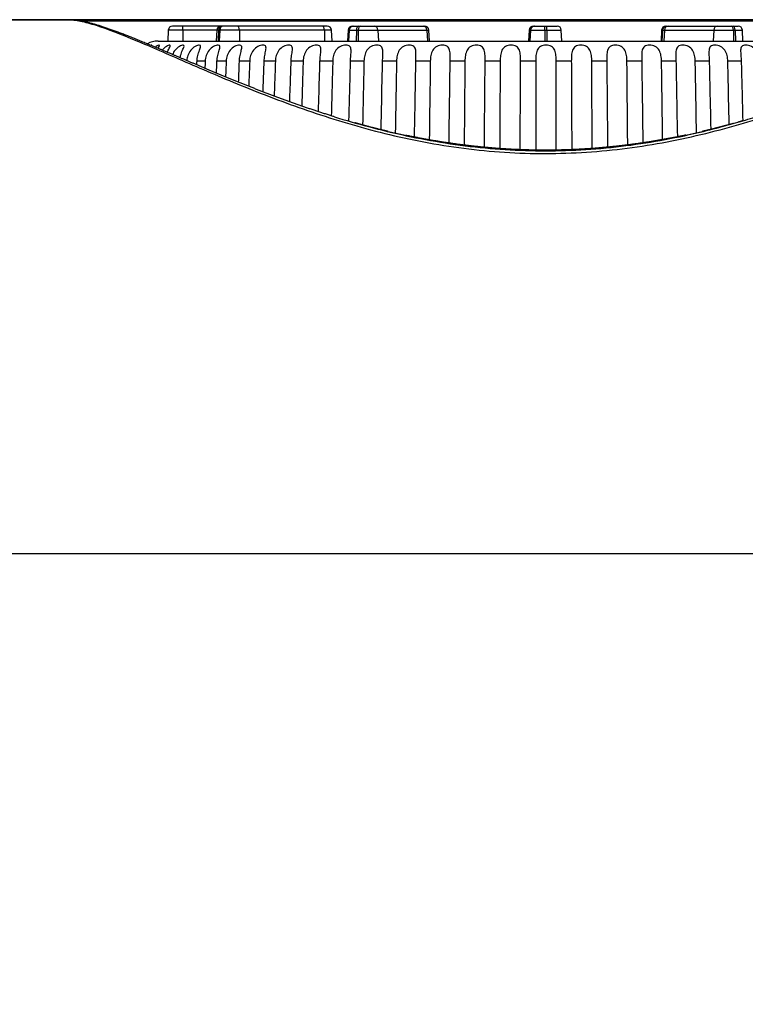
# Model space of a CAD drawing. Extents: x 7 to 398, y 42 to 271.
# Drawn here: x 174 to 180, y 178 to 187 of the extents above; entities that cross this region are included whole.
import ezdxf

# ---------------------------------------------------------------- set-up
doc = ezdxf.new("R2010")
doc.units = 0
doc.layers.get('0').update_dxf_attribs({"linetype": 'CONTINUOUS'})
doc.layers.add('1', color=7, linetype='CONTINUOUS')
doc.styles.add('IDEAS_SIMPLEX', font='simplex.shx')
doc.dimstyles.get("Standard").update_dxf_attribs({"dimtxt": 0.18, "dimasz": 0.18, "dimexe": 0.18, "dimexo": 0.0625, "dimgap": 0.09, "dimtad": 0, "dimtih": 1, "dimtoh": 1, "dimdec": 4, "dimzin": 0, "dimtxsty": 'STANDARD', "dimcen": 0.09, "dimazin": 3, "dimtfac": 1, "dimtdec": 4, "dimtofl": 0, "dimtmove": 0, "dimatfit": 3, "dimtolj": 1, "dimtzin": 0})

# ---------------------------------------------------------------- blocks, each defined once
blk = doc.blocks.new('DIMNDRAFT3D3')
at = {"layer": '1', "color": 4, "linetype": 'CONTINUOUS'}
for p, q in [((171.919557, 187.071868), (210.441446, 187.071868)), ((208.941446, 187.071868), (208.405547, 185.071866)), ((208.941446, 187.071868), (208.941446, 119.671868)), ((208.941446, 187.071868), (209.477344, 185.07187)), ((208.941446, 119.671868), (208.405547, 121.671866)), ((208.941446, 119.671868), (209.477344, 121.67187)), ((189.799662, 119.671868), (210.441446, 119.671868))]:
    blk.add_line(p, q, dxfattribs=at)
at = {"layer": '1', "color": 4, "linetype": 'CONTINUOUS', "insert": (208.524779, 148.934368), "char_height": 2.5, "attachment_point": 7, "rotation": 90, "style": 'IDEAS_SIMPLEX'}
blk.add_mtext('\\W01.000;\\W00.950;337.0 ', dxfattribs=at)
blk = doc.blocks.new('_OPEN')
at = {"color": 0, "linetype": 'BYBLOCK'}
for p, q in [((-1, 0.166667), (0, 0)), ((-1, -0.166667), (0, 0)), ((0, 0), (-1, 0))]:
    blk.add_line(p, q, dxfattribs=at)

msp = doc.modelspace()

# ---------------------------------------------------------------- linework, layer by layer
at = {"layer": '1', "color": 53, "linetype": 'CONTINUOUS'}
for p, q in [((173.9926, 187.0719), (121.7997, 187.0719)), ((173.9926, 187.0719), (173.9929, 187.0719)), ((153.7997, 182.0719), (189.9997, 182.0719))]:
    msp.add_line(p, q, dxfattribs=at)
at = {"layer": '1', "color": 193, "linetype": 'CONTINUOUS'}
for p, q in [((176.419, 187.0119), (174.9709, 187.0119)), ((176.6542, 187.0119), (177.3298, 187.0119)), ((178.349, 187.0119), (178.5703, 187.0119)), ((179.5895, 187.0119), (180.2651, 187.0119)), ((174.931, 186.974), (174.9256, 186.8719)), ((174.931, 186.974), (174.9256, 186.8719)), ((176.4589, 186.974), (174.931, 186.974)), ((175.0659, 186.974), (175.0659, 186.8719)), ((175.3837, 186.974), (175.3783, 186.8719)), ((175.4018, 186.974), (175.3972, 186.8719)), ((175.4119, 186.974), (175.4072, 186.8719)), ((175.5959, 186.974), (175.5986, 186.8719)), ((176.3918, 186.974), (176.3945, 186.8719)), ((176.4643, 186.8719), (176.4589, 186.974)), ((176.6142, 186.974), (176.6089, 186.8719)), ((176.6142, 186.974), (177.3697, 186.974)), ((176.6245, 186.974), (176.6191, 186.8719)), ((176.692, 186.974), (176.6893, 186.8719)), ((176.7093, 186.974), (176.7067, 186.8719)), ((176.8932, 186.974), (176.8978, 186.8719)), ((177.3518, 186.974), (177.3564, 186.8719)), ((177.3751, 186.8719), (177.3697, 186.974)), ((178.3091, 186.974), (178.3037, 186.8719)), ((178.3091, 186.974), (178.3037, 186.8719)), ((178.3107, 186.974), (178.3053, 186.8719)), ((178.3091, 186.974), (178.6102, 186.974)), ((178.3193, 186.974), (178.314, 186.8719)), ((178.3193, 186.974), (178.314, 186.8719)), ((178.3209, 186.974), (178.3156, 186.8719)), ((178.4558, 186.974), (178.4558, 186.8719)), ((178.4758, 186.974), (178.4758, 186.8719)), ((178.6156, 186.8719), (178.6102, 186.974)), ((179.5496, 186.974), (179.5443, 186.8719)), ((179.5496, 186.974), (180.3051, 186.974)), ((179.5571, 186.974), (179.5517, 186.8719)), ((179.5753, 186.974), (179.5706, 186.8719)), ((180.0366, 186.974), (180.032, 186.8719)), ((180.2207, 186.974), (180.2233, 186.8719)), ((180.238, 186.974), (180.2407, 186.8719)), ((180.3104, 186.8719), (180.3051, 186.974)), ((174.8344, 186.8719), (182.085, 186.8719)), ((175.276, 186.6823), (175.1996, 186.6823)), ((175.4729, 186.6823), (175.3864, 186.6823)), ((175.6925, 186.6823), (175.5966, 186.6823)), ((175.9332, 186.6823), (175.8286, 186.6823)), ((176.1931, 186.6823), (176.0805, 186.6823)), ((176.4703, 186.6823), (176.3506, 186.6823)), ((176.7626, 186.6823), (176.6368, 186.6823)), ((177.0678, 186.6823), (176.9368, 186.6823)), ((177.3836, 186.6823), (177.2484, 186.6823)), ((177.7076, 186.6823), (177.5692, 186.6823)), ((178.0374, 186.6823), (177.8968, 186.6823)), ((178.3703, 186.6823), (178.2287, 186.6823)), ((178.7039, 186.6823), (178.5624, 186.6823)), ((179.0357, 186.6823), (178.8952, 186.6823)), ((179.3631, 186.6823), (179.2248, 186.6823)), ((179.6836, 186.6823), (179.5485, 186.6823)), ((179.9948, 186.6823), (179.8639, 186.6823)), ((180.2943, 186.6823), (180.1687, 186.6823))]:
    msp.add_line(p, q, dxfattribs=at)
for centre, radius, start, end in [((174.9709, 186.9719), 0.04, 90, 177), ((175.4236, 186.9719), 0.04, 90, 177), ((176.419, 186.9719), 0.04, 3, 90), ((176.6542, 186.9719), 0.04, 90, 177), ((176.6644, 186.9719), 0.04, 90, 177), ((177.3298, 186.9719), 0.04, 3, 90), ((178.349, 186.9719), 0.04, 90, 177), ((178.3593, 186.9719), 0.04, 90, 177), ((178.5703, 186.9719), 0.04, 3, 90), ((179.5895, 186.9719), 0.04, 90, 177), ((179.597, 186.9719), 0.04, 90, 177), ((180.2651, 186.9719), 0.04, 3, 90), ((174.8344, 186.6719), 0.2, 90, 119.81529)]:
    msp.add_arc(centre, radius, start, end, dxfattribs=at)
for centre, major_axis, ratio, start_param, end_param in [((174.971, 186.9719), (0, 0.04), 0.999998, 0, 1.518436), ((174.9709, 186.9719), (0, 0.04), 0.999998, 0, 1.518436), ((175.0659, 186.9719), (0, 0.04), 0.001745, 4.764749, 6.283185), ((175.4364, 186.9719), (0, 0.04), 0.865151, 0, 1.518436), ((175.4464, 186.9719), (0, 0.04), 0.865151, 0, 1.518436), ((175.5758, 186.9719), (0, 0.04), 0.501511, 4.764749, 6.283185), ((176.3718, 186.9719), (0, -0.04), 0.501511, 1.623156, 3.141593), ((176.7119, 186.9719), (0, 0.04), 0.498488, 0, 1.518436), ((176.7293, 186.9719), (0, 0.04), 0.498488, 0, 1.518436), ((176.8586, 186.9719), (0, 0.04), 0.866897, 4.764749, 6.283185), ((177.3172, 186.9719), (0, -0.04), 0.866897, 1.623156, 3.141593), ((178.349, 186.9719), (0, 0.04), 0.999998, 0, 1.518436), ((178.3506, 186.9719), (0, -0.04), 0.999998, 3.141593, 4.660029), ((178.3593, 186.9719), (0, -0.04), 0.999998, 3.141593, 4.660029), ((178.3609, 186.9719), (0, 0.04), 0.999998, 0, 1.518436), ((178.4558, 186.9719), (0, 0.04), 0.001745, 4.764749, 6.283185), ((178.4758, 186.9719), (0, 0.04), 0.001745, 4.764749, 6.283185), ((179.6098, 186.9719), (0, -0.04), 0.865151, 3.141593, 4.660029), ((180.0712, 186.9719), (0, 0.04), 0.865151, 0, 1.518436), ((180.2006, 186.9719), (0, 0.04), 0.501511, 4.764749, 6.283185), ((180.2179, 186.9719), (0, 0.04), 0.501511, 4.764749, 6.283185)]:
    msp.add_ellipse(centre, major_axis=major_axis, ratio=ratio, start_param=start_param, end_param=end_param, dxfattribs=at)
at = {"layer": '1', "color": 53, "linetype": 'CONTINUOUS'}
for points, knots in [([(182.9267, 187.0719), (182.9733, 187.0719), (183.0098, 187.0719), (183.0494, 187.0719), (183.0601, 187.0719), (183.0764, 187.0719), (183.082, 187.0719), (183.097, 187.0719), (183.0685, 187.0719), (182.983, 187.0719), (182.9634, 187.0719), (182.9191, 187.0719), (182.8942, 187.0719), (182.8131, 187.0719), (182.7496, 187.0719), (182.6047, 187.0719), (182.5233, 187.0719), (182.3873, 187.0719), (182.3397, 187.0719), (182.2398, 187.0719), (182.1875, 187.0719), (181.9179, 187.0719), (181.6733, 187.0719), (181.2636, 187.0719), (181.1189, 187.0719), (180.8211, 187.0719), (180.5144, 187.0719), (180.1902, 187.0719), (179.8571, 187.0719), (179.6854, 187.0719), (179.1644, 187.0719), (178.8126, 187.0719), (178.3673, 187.0719), (178.2781, 187.0719), (178.101, 187.0719), (178.0129, 187.0719), (177.7501, 187.0719), (177.5768, 187.0719), (177.2339, 187.0719), (177.0642, 187.0719), (176.8127, 187.0719), (176.7297, 187.0719), (176.5666, 187.0719), (176.4863, 187.0719), (176.0913, 187.0719), (175.7952, 187.0719), (175.382, 187.0719), (175.2518, 187.0719), (175.007, 187.0719), (174.8923, 187.0719), (174.678, 187.0719), (174.5785, 187.0719), (174.3954, 187.0719), (174.3136, 187.0719), (174.1687, 187.0719), (174.1056, 187.0719), (173.9982, 187.0719), (173.9537, 187.0719), (173.8502, 187.0719), (173.8224, 187.0719), (173.8404, 187.0719), (173.8565, 187.0719), (173.9094, 187.0719), (173.9461, 187.0719), (173.9926, 187.0719)], [0, 0, 0, 0, 0.03125, 0.03125, 0.046875, 0.046875, 0.0625, 0.0625, 0.125, 0.125, 0.140625, 0.140625, 0.15625, 0.15625, 0.1875, 0.1875, 0.21875, 0.21875, 0.234375, 0.234375, 0.25, 0.25, 0.3125, 0.3125, 0.34375, 0.34375, 0.375, 0.40625, 0.40625, 0.4375, 0.4375, 0.5, 0.5, 0.515625, 0.515625, 0.53125, 0.53125, 0.5625, 0.5625, 0.59375, 0.59375, 0.609375, 0.609375, 0.625, 0.625, 0.6875, 0.6875, 0.71875, 0.71875, 0.75, 0.75, 0.78125, 0.78125, 0.8125, 0.8125, 0.84375, 0.84375, 0.875, 0.875, 0.9375, 0.9375, 0.96875, 0.96875, 1, 1, 1, 1]), ([(173.9929, 187.0719), (174.0264, 187.0718), (174.065, 187.0672), (174.1524, 187.0493), (174.2014, 187.0361), (174.3615, 186.9852), (174.4854, 186.9369), (174.6963, 186.8488), (174.7708, 186.8168), (174.9284, 186.7484), (175.0109, 186.7123), (175.2675, 186.6007), (175.4513, 186.5216), (175.7471, 186.402), (175.8495, 186.3618), (176.0585, 186.2833), (176.1653, 186.2449), (176.4926, 186.134), (176.72, 186.0656), (177.0768, 185.9779), (177.1988, 185.9511), (177.446, 185.9043), (177.5711, 185.8842), (177.8244, 185.8516), (177.9518, 185.8392), (178.2066, 185.8227), (178.3341, 185.8185), (178.5896, 185.8186), (178.7176, 185.8229), (178.9739, 185.8397), (179.1018, 185.8523), (179.4788, 185.9012), (179.7237, 185.9487), (180.0821, 186.0368), (180.2001, 186.069), (180.4293, 186.1369), (180.5411, 186.1727), (180.8686, 186.2839), (181.0764, 186.3632), (181.4725, 186.5235), (181.6561, 186.6026), (181.9953, 186.7501), (182.1511, 186.8187), (182.3637, 186.9075), (182.4308, 186.9347), (182.5551, 186.9822), (182.6127, 187.0026), (182.7185, 187.0362), (182.7668, 187.0493), (182.854, 187.0671), (182.893, 187.0719), (182.9266, 187.0719)], [0, 0, 0, 0, 0.031161, 0.031161, 0.062415, 0.062415, 0.124924, 0.124924, 0.156178, 0.156178, 0.187432, 0.187432, 0.249941, 0.249941, 0.281196, 0.281196, 0.31245, 0.31245, 0.374959, 0.374959, 0.406213, 0.406213, 0.437468, 0.437468, 0.468722, 0.468722, 0.499976, 0.499976, 0.531231, 0.531231, 0.562485, 0.562485, 0.624994, 0.624994, 0.656248, 0.656248, 0.687503, 0.687503, 0.750012, 0.750012, 0.81252, 0.81252, 0.875029, 0.875029, 0.906284, 0.906284, 0.937538, 0.937538, 0.968792, 0.968792, 1, 1, 1, 1]), ([(176.4866, 186.1624), (176.4825, 186.1636), (176.4664, 186.1686), (176.4383, 186.1774), (176.4024, 186.1888), (176.3667, 186.2004), (176.331, 186.212), (176.2956, 186.2238), (176.2602, 186.2356), (176.225, 186.2476), (176.1899, 186.2596), (176.155, 186.2718), (176.1202, 186.284), (176.0855, 186.2964), (176.051, 186.3088), (176.0166, 186.3213), (175.9824, 186.3338), (175.9483, 186.3464), (175.9145, 186.3591), (175.8808, 186.3718), (175.8474, 186.3845), (175.8142, 186.3972), (175.7811, 186.41), (175.7483, 186.4228), (175.7157, 186.4356), (175.6833, 186.4484), (175.6512, 186.4612), (175.6193, 186.4739), (175.5877, 186.4867), (175.5562, 186.4994), (175.5251, 186.5121), (175.4941, 186.5247), (175.4634, 186.5374), (175.433, 186.55), (175.4028, 186.5625), (175.3728, 186.575), (175.3431, 186.5874), (175.3136, 186.5998), (175.2844, 186.6121), (175.2556, 186.6243), (175.227, 186.6364), (175.1987, 186.6484), (175.1707, 186.6603), (175.143, 186.6721), (175.1155, 186.6838), (175.0883, 186.6954), (175.0615, 186.7068), (175.0348, 186.7182), (175.0085, 186.7295), (174.9824, 186.7406), (174.9566, 186.7516), (174.931, 186.7625), (174.9058, 186.7732), (174.881, 186.7838), (174.8564, 186.7942), (174.8321, 186.8045), (174.8081, 186.8147), (174.7843, 186.8247), (174.7609, 186.8345), (174.7378, 186.8441), (174.715, 186.8536), (174.6924, 186.8629), (174.6702, 186.8721), (174.6482, 186.8811), (174.6265, 186.8899), (174.6051, 186.8985), (174.5839, 186.907), (174.563, 186.9153), (174.5424, 186.9234), (174.5221, 186.9313), (174.502, 186.9391), (174.4822, 186.9466), (174.4626, 186.954), (174.4434, 186.9612), (174.4244, 186.9681), (174.4057, 186.9749), (174.3873, 186.9815), (174.3691, 186.9878), (174.3512, 186.994), (174.3335, 186.9999), (174.3161, 187.0056), (174.2989, 187.0112), (174.282, 187.0165), (174.2653, 187.0216), (174.2489, 187.0265), (174.2326, 187.0311), (174.2166, 187.0356), (174.2008, 187.0398), (174.1852, 187.0438), (174.1698, 187.0475), (174.1546, 187.051), (174.1397, 187.0543), (174.1249, 187.0573), (174.1103, 187.0601), (174.096, 187.0626), (174.0816, 187.0648), (174.0673, 187.0668), (174.0533, 187.0684), (174.0398, 187.0698), (174.0265, 187.0708), (174.0135, 187.0715), (174.0023, 187.0718), (173.9955, 187.0718), (173.9929, 187.0718)], [0, 0, 0, 0, 0.003453, 0.013687, 0.023932, 0.034187, 0.044454, 0.054732, 0.065022, 0.075325, 0.085641, 0.095971, 0.106315, 0.116673, 0.127046, 0.137435, 0.14784, 0.158262, 0.168698, 0.179077, 0.189477, 0.199892, 0.210313, 0.220731, 0.231139, 0.241529, 0.251894, 0.262272, 0.272649, 0.283016, 0.293373, 0.30372, 0.314059, 0.32439, 0.334713, 0.34504, 0.355361, 0.365657, 0.375929, 0.386177, 0.396403, 0.406609, 0.416794, 0.426961, 0.43711, 0.447243, 0.457361, 0.467464, 0.477555, 0.487635, 0.497704, 0.507762, 0.517759, 0.527726, 0.537682, 0.547621, 0.557541, 0.567439, 0.577313, 0.587159, 0.596959, 0.606774, 0.616569, 0.626344, 0.636101, 0.645841, 0.655567, 0.66528, 0.674982, 0.684674, 0.694376, 0.704059, 0.713723, 0.72337, 0.733003, 0.742624, 0.752234, 0.761836, 0.771433, 0.781026, 0.790618, 0.800211, 0.809808, 0.81941, 0.82902, 0.838641, 0.848274, 0.857963, 0.86761, 0.877272, 0.886949, 0.896645, 0.906361, 0.916097, 0.925853, 0.935629, 0.945808, 0.955586, 0.965286, 0.974915, 0.984475, 0.993964, 1, 1, 1, 1]), ([(182.7955, 187.0575), (182.7476, 187.0575), (182.6291, 187.0575), (182.4798, 187.0575), (182.3455, 187.0575), (182.2984, 187.0575), (182.1997, 187.0575), (182.148, 187.0575), (181.8814, 187.0575), (181.6396, 187.0575), (181.2344, 187.0575), (181.0912, 187.0575), (180.7966, 187.0575), (180.6449, 187.0575), (180.3327, 187.0575), (180.1723, 187.0575), (179.8427, 187.0575), (179.6728, 187.0575), (179.1571, 187.0575), (178.809, 187.0575), (178.3683, 187.0575), (178.28, 187.0575), (178.1047, 187.0575), (178.0175, 187.0575), (177.7575, 187.0575), (177.5859, 187.0575), (177.2465, 187.0575), (177.0787, 187.0575), (176.8298, 187.0575), (176.7476, 187.0575), (176.5862, 187.0575), (176.5068, 187.0575), (176.1159, 187.0575), (175.823, 187.0575), (175.2779, 187.0575), (175.0359, 187.0575), (174.7182, 187.0575), (174.6197, 187.0575), (174.4389, 187.0575), (174.3581, 187.0575), (174.2256, 187.0575), (174.1713, 187.0575), (174.1238, 187.0575)], [0, 0, 0, 0, 0.039387, 0.085454, 0.085454, 0.108488, 0.108488, 0.131521, 0.131521, 0.223655, 0.223655, 0.269722, 0.269722, 0.315789, 0.315789, 0.361856, 0.361856, 0.407923, 0.407923, 0.500058, 0.500058, 0.523091, 0.523091, 0.546125, 0.546125, 0.592192, 0.592192, 0.638259, 0.638259, 0.661292, 0.661292, 0.684326, 0.684326, 0.77646, 0.77646, 0.868594, 0.868594, 0.914661, 0.914661, 0.960728, 0.960728, 1, 1, 1, 1]), ([(180.1047, 186.068), (180.1661, 186.0843), (180.2268, 186.1012), (180.3497, 186.1368), (180.4119, 186.1557), (180.4733, 186.175)], [0, 0, 0, 0, 0.486898, 0.486898, 1, 1, 1, 1]), ([(176.99, 186.0251), (176.9899, 186.0252), (176.9882, 186.0255), (176.9852, 186.0262), (176.9807, 186.0273), (176.9761, 186.0284), (176.9715, 186.0295), (176.9673, 186.0305), (176.9632, 186.0314), (176.9589, 186.0324), (176.9542, 186.0336), (176.9496, 186.0347), (176.9444, 186.0359), (176.9387, 186.0373), (176.9324, 186.0388), (176.9259, 186.0404), (176.9174, 186.0424), (176.9065, 186.0451), (176.8936, 186.0483), (176.8807, 186.0515), (176.8678, 186.0547), (176.8548, 186.0581), (176.8416, 186.0614), (176.8283, 186.0649), (176.8172, 186.0678), (176.808, 186.0702), (176.8006, 186.0721), (176.7931, 186.0741), (176.7858, 186.076), (176.7787, 186.0779), (176.7725, 186.0796), (176.7674, 186.0809), (176.7635, 186.082), (176.7596, 186.083), (176.7556, 186.0841), (176.7521, 186.0851), (176.7487, 186.086), (176.7448, 186.087), (176.7401, 186.0883), (176.735, 186.0897), (176.7301, 186.091), (176.7258, 186.0922), (176.7217, 186.0934), (176.7173, 186.0946), (176.7125, 186.0959), (176.7081, 186.0971), (176.7045, 186.0982), (176.7016, 186.0989), (176.6988, 186.0997), (176.6957, 186.1006), (176.6923, 186.1015), (176.6891, 186.1025), (176.6856, 186.1034), (176.6817, 186.1045), (176.6783, 186.1055), (176.6761, 186.1061), (176.6755, 186.1063)], [0, 0, 0, 0, 0.001208, 0.016311, 0.030094, 0.045947, 0.062529, 0.075091, 0.087763, 0.102244, 0.118345, 0.133395, 0.147975, 0.168672, 0.189882, 0.209403, 0.231594, 0.273544, 0.315099, 0.356319, 0.397504, 0.43908, 0.481116, 0.523521, 0.566033, 0.586564, 0.61039, 0.635505, 0.657563, 0.679023, 0.702503, 0.715651, 0.726904, 0.73916, 0.752482, 0.763327, 0.772266, 0.784379, 0.799901, 0.816792, 0.831757, 0.844996, 0.856903, 0.870455, 0.8857, 0.901347, 0.911601, 0.919444, 0.927587, 0.937639, 0.948616, 0.958627, 0.967808, 0.980507, 0.994321, 1, 1, 1, 1]), ([(176.8037, 186.0709), (176.8621, 186.0554), (176.9212, 186.0404), (177.0981, 185.9978), (177.2183, 185.9719), (177.4618, 185.9266), (177.5849, 185.9072), (177.8343, 185.8758), (177.9597, 185.8638), (178.2105, 185.8478), (178.3361, 185.8438), (178.5876, 185.8439), (178.7136, 185.848), (178.9659, 185.8643), (179.0918, 185.8765), (179.463, 185.9237), (179.7042, 185.9695), (179.9951, 186.0396), (180.0501, 186.0536), (180.1047, 186.068)], [0, 0, 0, 0, 0.056737, 0.056737, 0.168096, 0.168096, 0.279454, 0.279454, 0.390813, 0.390813, 0.502171, 0.502171, 0.61353, 0.61353, 0.724889, 0.724889, 0.947606, 0.947606, 1, 1, 1, 1]), ([(180.2209, 186.0998), (180.2201, 186.0996), (180.2176, 186.0989), (180.214, 186.0979), (180.2098, 186.0967), (180.2056, 186.0956), (180.2016, 186.0945), (180.1981, 186.0935), (180.1948, 186.0926), (180.191, 186.0916), (180.1868, 186.0904), (180.1827, 186.0893), (180.1777, 186.0879), (180.1717, 186.0863), (180.1658, 186.0847), (180.1609, 186.0833), (180.1571, 186.0823), (180.1534, 186.0813), (180.1502, 186.0805), (180.1471, 186.0796), (180.1438, 186.0788), (180.1402, 186.0778), (180.1367, 186.0769), (180.1332, 186.0759), (180.1293, 186.0749), (180.1252, 186.0738), (180.1211, 186.0727), (180.1171, 186.0717), (180.1131, 186.0706), (180.1094, 186.0696), (180.106, 186.0687), (180.1025, 186.0678), (180.0989, 186.0669), (180.0955, 186.066), (180.0925, 186.0652), (180.0895, 186.0645), (180.0862, 186.0636), (180.0828, 186.0627), (180.0798, 186.062), (180.077, 186.0612), (180.074, 186.0605), (180.0708, 186.0597), (180.0676, 186.0589), (180.0646, 186.0581), (180.0612, 186.0572), (180.0574, 186.0562), (180.0535, 186.0553), (180.0498, 186.0543), (180.046, 186.0534), (180.0419, 186.0523), (180.037, 186.0511), (180.0311, 186.0496), (180.0244, 186.048), (180.0173, 186.0462), (180.0106, 186.0446), (180.0035, 186.0428), (179.9968, 186.0412), (179.9907, 186.0397), (179.9859, 186.0385), (179.982, 186.0376), (179.9783, 186.0367), (179.9744, 186.0358), (179.9704, 186.0348), (179.9667, 186.0339), (179.9629, 186.033), (179.9593, 186.0322), (179.9562, 186.0314), (179.954, 186.0309), (179.952, 186.0304), (179.9496, 186.0299), (179.9464, 186.0291), (179.9431, 186.0283), (179.9396, 186.0275), (179.936, 186.0267), (179.9325, 186.0259), (179.9301, 186.0253), (179.9292, 186.0251)], [0, 0, 0, 0, 0.008861, 0.024098, 0.036204, 0.05119, 0.06572, 0.076086, 0.085803, 0.098783, 0.113931, 0.127879, 0.140398, 0.16427, 0.187908, 0.199837, 0.213605, 0.226751, 0.236855, 0.245903, 0.257399, 0.270235, 0.282345, 0.292876, 0.306501, 0.32147, 0.334749, 0.348007, 0.362126, 0.375406, 0.385743, 0.396607, 0.410541, 0.422425, 0.431876, 0.441048, 0.452681, 0.465444, 0.475923, 0.484135, 0.49404, 0.506084, 0.517398, 0.526514, 0.537538, 0.552003, 0.566296, 0.577228, 0.589932, 0.60591, 0.619487, 0.641119, 0.667104, 0.688671, 0.71499, 0.736537, 0.763156, 0.784723, 0.800642, 0.814049, 0.825186, 0.839551, 0.855241, 0.867338, 0.879485, 0.895359, 0.905312, 0.912394, 0.918224, 0.926779, 0.938105, 0.951871, 0.962495, 0.974411, 0.990968, 1, 1, 1, 1]), ([(180.3159, 186.1271), (180.315, 186.1268), (180.3124, 186.1261), (180.3084, 186.1249), (180.3041, 186.1236), (180.3003, 186.1225), (180.2965, 186.1214), (180.2923, 186.1202), (180.2878, 186.1189), (180.2832, 186.1175), (180.2782, 186.1161), (180.2739, 186.1149), (180.2712, 186.1141), (180.2704, 186.1139)], [0, 0, 0, 0, 0.061434, 0.171405, 0.269146, 0.34428, 0.420564, 0.518382, 0.618654, 0.715629, 0.8243, 0.94678, 1, 1, 1, 1]), ([(176.9901, 186.0251), (177.0288, 186.0161), (177.0679, 186.0074), (177.2146, 185.9757), (177.3243, 185.9546), (177.5455, 185.9178), (177.6574, 185.9019), (177.9974, 185.8633), (178.2305, 185.8495), (178.6969, 185.8499), (178.9274, 185.8637), (179.2691, 185.9029), (179.3818, 185.919), (179.6023, 185.956), (179.7105, 185.9769), (179.8546, 186.0081), (179.892, 186.0165), (179.9292, 186.0251)], [0, 0, 0, 0, 0.042137, 0.042137, 0.156797, 0.156797, 0.271456, 0.271456, 0.500774, 0.500774, 0.730092, 0.730092, 0.844752, 0.844752, 0.959411, 0.959411, 1, 1, 1, 1]), ([(179.7767, 185.9914), (179.7701, 185.99), (179.752, 185.9862), (179.7221, 185.98), (179.6871, 185.9731), (179.6521, 185.9662), (179.6171, 185.9596), (179.5821, 185.9532), (179.5471, 185.9469), (179.5121, 185.9408), (179.477, 185.9349), (179.442, 185.9292), (179.407, 185.9237), (179.3719, 185.9184), (179.3369, 185.9133), (179.3019, 185.9084), (179.2669, 185.9036), (179.2319, 185.8991), (179.1968, 185.8947), (179.1617, 185.8906), (179.1267, 185.8866), (179.0918, 185.8829), (179.0569, 185.8793), (179.022, 185.876), (178.9871, 185.8728), (178.9522, 185.8699), (178.9173, 185.8671), (178.8824, 185.8646), (178.8476, 185.8622), (178.8127, 185.8601), (178.7778, 185.8581), (178.743, 185.8564), (178.7081, 185.8548), (178.6733, 185.8535), (178.6384, 185.8524), (178.6035, 185.8514), (178.5687, 185.8507), (178.5338, 185.8502), (178.4989, 185.8498), (178.464, 185.8497), (178.4291, 185.8498), (178.3943, 185.85), (178.3594, 185.8505), (178.3245, 185.8512), (178.2897, 185.8521), (178.2548, 185.8532), (178.22, 185.8545), (178.1851, 185.856), (178.1502, 185.8577), (178.1154, 185.8596), (178.0806, 185.8617), (178.0458, 185.864), (178.011, 185.8665), (177.9761, 185.8692), (177.9412, 185.8721), (177.9063, 185.8751), (177.8715, 185.8784), (177.8367, 185.8819), (177.8019, 185.8856), (177.7671, 185.8895), (177.7323, 185.8935), (177.6974, 185.8978), (177.6626, 185.9023), (177.6278, 185.9069), (177.593, 185.9118), (177.5582, 185.9168), (177.5234, 185.922), (177.4886, 185.9274), (177.4538, 185.933), (177.419, 185.9388), (177.3842, 185.9448), (177.3494, 185.951), (177.3146, 185.9573), (177.2798, 185.9638), (177.2449, 185.9706), (177.2102, 185.9774), (177.1803, 185.9835), (177.162, 185.9873), (177.1553, 185.9887)], [0, 0, 0, 0, 0.007902, 0.021846, 0.035757, 0.049637, 0.06346, 0.077233, 0.09096, 0.104644, 0.118287, 0.131893, 0.145463, 0.159, 0.172526, 0.185924, 0.199333, 0.212737, 0.226121, 0.239471, 0.252775, 0.266019, 0.279195, 0.292344, 0.305508, 0.318645, 0.331758, 0.344847, 0.357916, 0.370967, 0.384, 0.39702, 0.410027, 0.423024, 0.436014, 0.448997, 0.461977, 0.474954, 0.487933, 0.500913, 0.513898, 0.526868, 0.539841, 0.552816, 0.565798, 0.578787, 0.591786, 0.604798, 0.617823, 0.630836, 0.643828, 0.656868, 0.669946, 0.683055, 0.696185, 0.709328, 0.722474, 0.735611, 0.748754, 0.761988, 0.775243, 0.788522, 0.801826, 0.815159, 0.828521, 0.841915, 0.855344, 0.868809, 0.882313, 0.895858, 0.909445, 0.923078, 0.936758, 0.950487, 0.964268, 0.978081, 0.991896, 1, 1, 1, 1])]:
    msp.add_open_spline(points, degree=3, knots=knots, dxfattribs=at)
at = {"layer": '1', "color": 193, "linetype": 'CONTINUOUS'}
for points, knots in [([(174.7741, 186.8289), (174.7757, 186.8316), (174.7758, 186.833), (174.7728, 186.833), (174.7708, 186.8325), (174.7682, 186.8314)], [0, 0, 0, 0, 0.609553, 0.609553, 1, 1, 1, 1]), ([(174.8336, 186.8039), (174.8377, 186.8104), (174.8414, 186.816), (174.8491, 186.8288), (174.8501, 186.833), (174.8404, 186.8331), (174.8299, 186.8289), (174.8147, 186.8188), (174.8117, 186.8167), (174.8088, 186.8144)], [0, 0, 0, 0, 0.195559, 0.195559, 0.556113, 0.556113, 0.916668, 0.916668, 1, 1, 1, 1]), ([(174.9211, 186.7667), (174.9238, 186.7733), (174.9267, 186.7795), (174.9367, 186.8001), (174.944, 186.8123), (174.9511, 186.8288), (174.9504, 186.833), (174.9377, 186.8331), (174.9257, 186.8289), (174.8994, 186.8127), (174.8855, 186.8007), (174.8742, 186.7867)], [0, 0, 0, 0, 0.0928, 0.0928, 0.320882, 0.320882, 0.548964, 0.548964, 0.777047, 0.777047, 1, 1, 1, 1]), ([(175.0414, 186.7153), (175.0426, 186.7225), (175.0442, 186.7297), (175.0507, 186.7543), (175.0569, 186.7709), (175.0695, 186.8001), (175.0756, 186.8123), (175.0799, 186.8288), (175.0774, 186.833), (175.0617, 186.8331), (175.0484, 186.8289), (175.0201, 186.8125), (175.0055, 186.8002), (174.9842, 186.7737), (174.9762, 186.7601), (174.9703, 186.7458)], [0, 0, 0, 0, 0.064582, 0.064582, 0.224935, 0.224935, 0.385287, 0.385287, 0.54564, 0.54564, 0.705992, 0.705992, 0.866345, 0.866345, 1, 1, 1, 1]), ([(175.1996, 186.6823), (175.2005, 186.7011), (175.2032, 186.7192), (175.2116, 186.7543), (175.2173, 186.7709), (175.2281, 186.8001), (175.233, 186.8123), (175.2343, 186.8288), (175.2302, 186.833), (175.2116, 186.8331), (175.1971, 186.8289), (175.1673, 186.8125), (175.1524, 186.8002), (175.129, 186.7713), (175.1199, 186.7546), (175.1084, 186.7217), (175.105, 186.7053), (175.1037, 186.6888)], [0, 0, 0, 0, 0.126819, 0.126819, 0.253638, 0.253638, 0.380457, 0.380457, 0.507276, 0.507276, 0.634095, 0.634095, 0.760915, 0.760915, 0.887734, 0.887734, 1, 1, 1, 1]), ([(175.3864, 186.6823), (175.3872, 186.7011), (175.3897, 186.7192), (175.3973, 186.7543), (175.4024, 186.7709), (175.4113, 186.8001), (175.4149, 186.8123), (175.4133, 186.8288), (175.4076, 186.833), (175.3862, 186.8331), (175.3707, 186.8289), (175.3396, 186.8125), (175.3245, 186.8002), (175.301, 186.7713), (175.2922, 186.7546), (175.2801, 186.7196), (175.2768, 186.7011), (175.276, 186.6823)], [0, 0, 0, 0, 0.125, 0.125, 0.25, 0.25, 0.375, 0.375, 0.5, 0.5, 0.625, 0.625, 0.75, 0.75, 0.875, 0.875, 1, 1, 1, 1]), ([(175.5966, 186.6823), (175.5973, 186.7011), (175.5996, 186.7192), (175.6063, 186.7543), (175.6107, 186.7709), (175.6176, 186.8001), (175.62, 186.8123), (175.6155, 186.8288), (175.6081, 186.833), (175.5842, 186.8331), (175.5677, 186.8289), (175.5356, 186.8125), (175.5204, 186.8002), (175.4971, 186.7713), (175.4885, 186.7546), (175.4768, 186.7196), (175.4736, 186.7011), (175.4729, 186.6823)], [0, 0, 0, 0, 0.125, 0.125, 0.25, 0.25, 0.375, 0.375, 0.5, 0.5, 0.625, 0.625, 0.75, 0.75, 0.875, 0.875, 1, 1, 1, 1]), ([(175.8286, 186.6823), (175.8292, 186.7011), (175.8313, 186.7192), (175.837, 186.7543), (175.8407, 186.7709), (175.8457, 186.8001), (175.8467, 186.8123), (175.8393, 186.8288), (175.8304, 186.833), (175.8041, 186.8331), (175.7867, 186.8289), (175.7538, 186.8125), (175.7387, 186.8002), (175.7158, 186.7713), (175.7074, 186.7546), (175.6962, 186.7196), (175.6932, 186.7011), (175.6925, 186.6823)], [0, 0, 0, 0, 0.125, 0.125, 0.25, 0.25, 0.375, 0.375, 0.5, 0.5, 0.625, 0.625, 0.75, 0.75, 0.875, 0.875, 1, 1, 1, 1]), ([(176.0805, 186.6823), (176.0812, 186.7011), (176.0829, 186.7192), (176.0877, 186.7543), (176.0906, 186.7709), (176.0936, 186.8001), (176.0933, 186.8123), (176.0831, 186.8288), (176.0727, 186.833), (176.0442, 186.8331), (176.0261, 186.8289), (175.9927, 186.8125), (175.9777, 186.8002), (175.9553, 186.7713), (175.9473, 186.7546), (175.9367, 186.7196), (175.9338, 186.7011), (175.9332, 186.6823)], [0, 0, 0, 0, 0.125, 0.125, 0.25, 0.25, 0.375, 0.375, 0.5, 0.5, 0.625, 0.625, 0.75, 0.75, 0.875, 0.875, 1, 1, 1, 1]), ([(176.3506, 186.6823), (176.3512, 186.7011), (176.3527, 186.7192), (176.3564, 186.7543), (176.3586, 186.7709), (176.3595, 186.8001), (176.3579, 186.8123), (176.345, 186.8288), (176.3332, 186.833), (176.3026, 186.8331), (176.284, 186.8289), (176.2503, 186.8125), (176.2356, 186.8002), (176.2139, 186.7713), (176.2063, 186.7546), (176.1963, 186.7196), (176.1937, 186.7011), (176.1931, 186.6823)], [0, 0, 0, 0, 0.125, 0.125, 0.25, 0.25, 0.375, 0.375, 0.5, 0.5, 0.625, 0.625, 0.75, 0.75, 0.875, 0.875, 1, 1, 1, 1]), ([(176.6368, 186.6823), (176.6373, 186.7011), (176.6385, 186.7192), (176.6411, 186.7543), (176.6425, 186.7709), (176.6414, 186.8001), (176.6385, 186.8123), (176.6229, 186.8288), (176.6098, 186.833), (176.5775, 186.8331), (176.5585, 186.8289), (176.5248, 186.8125), (176.5104, 186.8002), (176.4896, 186.7713), (176.4825, 186.7546), (176.4732, 186.7196), (176.4708, 186.7011), (176.4703, 186.6823)], [0, 0, 0, 0, 0.125, 0.125, 0.25, 0.25, 0.375, 0.375, 0.5, 0.5, 0.625, 0.625, 0.75, 0.75, 0.875, 0.875, 1, 1, 1, 1]), ([(176.9368, 186.6823), (176.9372, 186.7011), (176.9381, 186.7192), (176.9397, 186.7543), (176.9403, 186.7709), (176.9371, 186.8001), (176.9329, 186.8123), (176.9148, 186.8288), (176.9005, 186.833), (176.8667, 186.8331), (176.8474, 186.8289), (176.8139, 186.8125), (176.8001, 186.8002), (176.7802, 186.7713), (176.7737, 186.7546), (176.7651, 186.7196), (176.763, 186.7011), (176.7626, 186.6823)], [0, 0, 0, 0, 0.125, 0.125, 0.25, 0.25, 0.375, 0.375, 0.5, 0.5, 0.625, 0.625, 0.75, 0.75, 0.875, 0.875, 1, 1, 1, 1]), ([(177.2484, 186.6823), (177.2487, 186.7011), (177.2493, 186.7192), (177.2498, 186.7543), (177.2497, 186.7709), (177.2444, 186.8001), (177.239, 186.8123), (177.2185, 186.8288), (177.2031, 186.833), (177.1681, 186.8331), (177.1486, 186.8289), (177.1156, 186.8125), (177.1024, 186.8002), (177.0837, 186.7713), (177.0777, 186.7546), (177.07, 186.7196), (177.0682, 186.7011), (177.0678, 186.6823)], [0, 0, 0, 0, 0.125, 0.125, 0.25, 0.25, 0.375, 0.375, 0.5, 0.5, 0.625, 0.625, 0.75, 0.75, 0.875, 0.875, 1, 1, 1, 1]), ([(177.5692, 186.6823), (177.5695, 186.7011), (177.5698, 186.7192), (177.5691, 186.7543), (177.5682, 186.7709), (177.561, 186.8001), (177.5544, 186.8123), (177.5317, 186.8288), (177.5153, 186.833), (177.4793, 186.8331), (177.4598, 186.8289), (177.4276, 186.8125), (177.415, 186.8002), (177.3976, 186.7713), (177.3923, 186.7546), (177.3855, 186.7196), (177.3839, 186.7011), (177.3836, 186.6823)], [0, 0, 0, 0, 0.125, 0.125, 0.25, 0.25, 0.375, 0.375, 0.5, 0.5, 0.625, 0.625, 0.75, 0.75, 0.875, 0.875, 1, 1, 1, 1]), ([(177.8968, 186.6823), (177.897, 186.7011), (177.897, 186.7192), (177.8953, 186.7543), (177.8936, 186.7709), (177.8844, 186.8001), (177.8766, 186.8123), (177.8519, 186.8288), (177.8346, 186.833), (177.7979, 186.8331), (177.7785, 186.8289), (177.7473, 186.8125), (177.7356, 186.8002), (177.7196, 186.7713), (177.715, 186.7546), (177.7091, 186.7196), (177.7078, 186.7011), (177.7076, 186.6823)], [0, 0, 0, 0, 0.125, 0.125, 0.25, 0.25, 0.375, 0.375, 0.5, 0.5, 0.625, 0.625, 0.75, 0.75, 0.875, 0.875, 1, 1, 1, 1]), ([(178.2287, 186.6823), (178.2288, 186.7011), (178.2285, 186.7192), (178.2257, 186.7543), (178.2232, 186.7709), (178.2122, 186.8001), (178.2033, 186.8123), (178.1767, 186.8288), (178.1587, 186.833), (178.1216, 186.8331), (178.1025, 186.8289), (178.0725, 186.8125), (178.0617, 186.8002), (178.0473, 186.7713), (178.0433, 186.7546), (178.0384, 186.7196), (178.0375, 186.7011), (178.0374, 186.6823)], [0, 0, 0, 0, 0.125, 0.125, 0.25, 0.25, 0.375, 0.375, 0.5, 0.5, 0.625, 0.625, 0.75, 0.75, 0.875, 0.875, 1, 1, 1, 1]), ([(178.5624, 186.6823), (178.5624, 186.7011), (178.5617, 186.7192), (178.5579, 186.7543), (178.5547, 186.7709), (178.5418, 186.8001), (178.532, 186.8123), (178.5037, 186.8288), (178.4851, 186.833), (178.4478, 186.8331), (178.4292, 186.8289), (178.4007, 186.8125), (178.3908, 186.8002), (178.3781, 186.7713), (178.3748, 186.7546), (178.371, 186.7196), (178.3703, 186.7011), (178.3703, 186.6823)], [0, 0, 0, 0, 0.125, 0.125, 0.25, 0.25, 0.375, 0.375, 0.5, 0.5, 0.625, 0.625, 0.75, 0.75, 0.875, 0.875, 1, 1, 1, 1]), ([(178.8952, 186.6823), (178.8951, 186.7011), (178.8942, 186.7192), (178.8893, 186.7543), (178.8854, 186.7709), (178.8709, 186.8001), (178.8601, 186.8123), (178.8303, 186.8288), (178.8113, 186.833), (178.7741, 186.8331), (178.7561, 186.8289), (178.7293, 186.8125), (178.7204, 186.8002), (178.7095, 186.7713), (178.707, 186.7546), (178.7042, 186.7196), (178.7038, 186.7011), (178.7039, 186.6823)], [0, 0, 0, 0, 0.125, 0.125, 0.25, 0.25, 0.375, 0.375, 0.5, 0.5, 0.625, 0.625, 0.75, 0.75, 0.875, 0.875, 1, 1, 1, 1]), ([(179.2248, 186.6823), (179.2246, 186.7011), (179.2234, 186.7192), (179.2175, 186.7543), (179.2129, 186.7709), (179.1968, 186.8001), (179.1851, 186.8123), (179.1541, 186.8288), (179.1348, 186.833), (179.0981, 186.8331), (179.0808, 186.8289), (179.0558, 186.8125), (179.0481, 186.8002), (179.039, 186.7713), (179.0372, 186.7546), (179.0355, 186.7196), (179.0355, 186.7011), (179.0357, 186.6823)], [0, 0, 0, 0, 0.125, 0.125, 0.25, 0.25, 0.375, 0.375, 0.5, 0.5, 0.625, 0.625, 0.75, 0.75, 0.875, 0.875, 1, 1, 1, 1]), ([(179.5485, 186.6823), (179.5482, 186.7011), (179.5467, 186.7192), (179.5399, 186.7543), (179.5346, 186.7709), (179.5171, 186.8001), (179.5046, 186.8123), (179.4727, 186.8288), (179.4532, 186.833), (179.4171, 186.8331), (179.4007, 186.8289), (179.3778, 186.8125), (179.3712, 186.8002), (179.364, 186.7713), (179.3631, 186.7546), (179.3625, 186.7196), (179.3628, 186.7011), (179.3631, 186.6823)], [0, 0, 0, 0, 0.125, 0.125, 0.25, 0.25, 0.375, 0.375, 0.5, 0.5, 0.625, 0.625, 0.75, 0.75, 0.875, 0.875, 1, 1, 1, 1]), ([(179.8639, 186.6823), (179.8636, 186.7011), (179.8618, 186.7192), (179.8541, 186.7543), (179.8482, 186.7709), (179.8293, 186.8001), (179.8162, 186.8123), (179.7835, 186.8288), (179.764, 186.833), (179.7289, 186.8331), (179.7135, 186.8289), (179.6928, 186.8125), (179.6875, 186.8002), (179.6823, 186.7713), (179.6821, 186.7546), (179.6826, 186.7196), (179.6832, 186.7011), (179.6836, 186.6823)], [0, 0, 0, 0, 0.125, 0.125, 0.25, 0.25, 0.375, 0.375, 0.5, 0.5, 0.625, 0.625, 0.75, 0.75, 0.875, 0.875, 1, 1, 1, 1]), ([(180.1687, 186.6823), (180.1683, 186.7011), (180.1662, 186.7192), (180.1576, 186.7543), (180.1512, 186.7709), (180.1312, 186.8001), (180.1175, 186.8123), (180.0842, 186.8288), (180.0649, 186.833), (180.0311, 186.8331), (180.0167, 186.8289), (179.9985, 186.8125), (179.9943, 186.8002), (179.9912, 186.7713), (179.9918, 186.7546), (179.9934, 186.7196), (179.9944, 186.7011), (179.9948, 186.6823)], [0, 0, 0, 0, 0.125, 0.125, 0.25, 0.25, 0.375, 0.375, 0.5, 0.5, 0.625, 0.625, 0.75, 0.75, 0.875, 0.875, 1, 1, 1, 1]), ([(180.4604, 186.6823), (180.4599, 186.7011), (180.4576, 186.7192), (180.4483, 186.7543), (180.4414, 186.7709), (180.4203, 186.8001), (180.4061, 186.8123), (180.3726, 186.8288), (180.3536, 186.833), (180.3212, 186.8331), (180.3081, 186.8289), (180.2924, 186.8125), (180.2896, 186.8002), (180.2884, 186.7713), (180.2899, 186.7546), (180.2925, 186.7196), (180.2938, 186.7011), (180.2943, 186.6823)], [0, 0, 0, 0, 0.125, 0.125, 0.25, 0.25, 0.375, 0.375, 0.5, 0.5, 0.625, 0.625, 0.75, 0.75, 0.875, 0.875, 1, 1, 1, 1]), ([(175.5887, 186.4862), (175.5898, 186.5122), (175.5908, 186.5382), (175.5934, 186.6036), (175.595, 186.6429), (175.5966, 186.6823)], [0, 0, 0, 0, 0.397433, 0.397433, 1, 1, 1, 1]), ([(175.6925, 186.6823), (175.69, 186.6158), (175.6876, 186.5492), (175.6847, 186.4712), (175.6843, 186.4597), (175.6838, 186.4482)], [0, 0, 0, 0, 0.852776, 0.852776, 1, 1, 1, 1]), ([(175.8179, 186.3958), (175.82, 186.4519), (175.8221, 186.508), (175.8256, 186.6036), (175.8271, 186.6429), (175.8286, 186.6823)], [0, 0, 0, 0, 0.587634, 0.587634, 1, 1, 1, 1]), ([(175.9332, 186.6823), (175.931, 186.6158), (175.9287, 186.5492), (175.9251, 186.4405), (175.9237, 186.3983), (175.9222, 186.3562)], [0, 0, 0, 0, 0.612278, 0.612278, 1, 1, 1, 1]), ([(176.0678, 186.3028), (176.0707, 186.3899), (176.0736, 186.477), (176.0779, 186.6036), (176.0792, 186.6429), (176.0805, 186.6823)], [0, 0, 0, 0, 0.688709, 0.688709, 1, 1, 1, 1]), ([(176.1931, 186.6823), (176.1911, 186.6158), (176.1891, 186.5492), (176.1849, 186.4094), (176.1827, 186.3362), (176.1805, 186.2629)], [0, 0, 0, 0, 0.476103, 0.476103, 1, 1, 1, 1]), ([(176.3365, 186.2102), (176.34, 186.3282), (176.3435, 186.4462), (176.3483, 186.6036), (176.3494, 186.6429), (176.3506, 186.6823)], [0, 0, 0, 0, 0.749712, 0.749712, 1, 1, 1, 1]), ([(176.4703, 186.6823), (176.4685, 186.6158), (176.4668, 186.5492), (176.4624, 186.379), (176.4596, 186.2753), (176.4569, 186.1716)], [0, 0, 0, 0, 0.390978, 0.390978, 1, 1, 1, 1]), ([(176.6221, 186.1216), (176.626, 186.2691), (176.6298, 186.4167), (176.6347, 186.6036), (176.6357, 186.6429), (176.6368, 186.6823)], [0, 0, 0, 0, 0.78927, 0.78927, 1, 1, 1, 1]), ([(176.7626, 186.6823), (176.7611, 186.6158), (176.7597, 186.5492), (176.7553, 186.3504), (176.7523, 186.2181), (176.7494, 186.0858)], [0, 0, 0, 0, 0.334742, 0.334742, 1, 1, 1, 1]), ([(176.9226, 186.0412), (176.9265, 186.2155), (176.9303, 186.3898), (176.9351, 186.6036), (176.9359, 186.6429), (176.9368, 186.6823)], [0, 0, 0, 0, 0.815711, 0.815711, 1, 1, 1, 1]), ([(177.0678, 186.6823), (177.0666, 186.6158), (177.0654, 186.5492), (177.0614, 186.3252), (177.0586, 186.1677), (177.0558, 186.0102)], [0, 0, 0, 0, 0.297078, 0.297078, 1, 1, 1, 1]), ([(177.2357, 185.9724), (177.2393, 186.1697), (177.2428, 186.3669), (177.247, 186.6036), (177.2477, 186.6429), (177.2484, 186.6823)], [0, 0, 0, 0, 0.833561, 0.833561, 1, 1, 1, 1]), ([(177.3836, 186.6823), (177.3827, 186.6158), (177.3818, 186.5492), (177.3785, 186.304), (177.3761, 186.1254), (177.3737, 185.9467)], [0, 0, 0, 0, 0.271451, 0.271451, 1, 1, 1, 1]), ([(177.5589, 185.9167), (177.5618, 186.1326), (177.5647, 186.3484), (177.5682, 186.6036), (177.5687, 186.6429), (177.5692, 186.6823)], [0, 0, 0, 0, 0.845662, 0.845662, 1, 1, 1, 1]), ([(177.7076, 186.6823), (177.707, 186.6158), (177.7064, 186.5492), (177.7041, 186.2876), (177.7023, 186.0925), (177.7006, 185.8975)], [0, 0, 0, 0, 0.254424, 0.254424, 1, 1, 1, 1]), ([(177.8896, 185.8768), (177.8916, 186.1059), (177.8937, 186.335), (177.8961, 186.6036), (177.8965, 186.6429), (177.8968, 186.6823)], [0, 0, 0, 0, 0.853322, 0.853322, 1, 1, 1, 1]), ([(178.0374, 186.6823), (178.0371, 186.6158), (178.0368, 186.5492), (178.0355, 186.2767), (178.0346, 186.0708), (178.0337, 185.8649)], [0, 0, 0, 0, 0.244275, 0.244275, 1, 1, 1, 1]), ([(178.225, 185.8543), (178.2261, 186.0909), (178.2271, 186.3276), (178.2284, 186.6036), (178.2285, 186.6429), (178.2287, 186.6823)], [0, 0, 0, 0, 0.857296, 0.857296, 1, 1, 1, 1]), ([(178.3703, 186.6823), (178.3703, 186.6158), (178.3703, 186.5492), (178.3703, 186.2719), (178.3704, 186.0612), (178.3704, 185.8504)], [0, 0, 0, 0, 0.240032, 0.240032, 1, 1, 1, 1]), ([(178.5624, 185.8506), (178.5624, 186.0885), (178.5624, 186.3263), (178.5624, 186.6036), (178.5624, 186.6429), (178.5624, 186.6823)], [0, 0, 0, 0, 0.857932, 0.857932, 1, 1, 1, 1]), ([(178.7039, 186.6823), (178.7042, 186.6158), (178.7046, 186.5492), (178.7058, 186.2734), (178.7068, 186.0641), (178.7078, 185.8549)], [0, 0, 0, 0, 0.241323, 0.241323, 1, 1, 1, 1]), ([(178.899, 185.8658), (178.8979, 186.0986), (178.8969, 186.3314), (178.8956, 186.6036), (178.8954, 186.6429), (178.8952, 186.6823)], [0, 0, 0, 0, 0.855287, 0.855287, 1, 1, 1, 1]), ([(179.0357, 186.6823), (179.0363, 186.6158), (179.0369, 186.5492), (179.0394, 186.2811), (179.0412, 186.0796), (179.0431, 185.878)], [0, 0, 0, 0, 0.248274, 0.248274, 1, 1, 1, 1]), ([(179.232, 185.8991), (179.2299, 186.1208), (179.2279, 186.3425), (179.2255, 186.6036), (179.2251, 186.6429), (179.2248, 186.6823)], [0, 0, 0, 0, 0.849134, 0.849134, 1, 1, 1, 1]), ([(179.3631, 186.6823), (179.364, 186.6158), (179.3649, 186.5492), (179.3684, 186.2947), (179.3709, 186.1067), (179.3735, 185.9187)], [0, 0, 0, 0, 0.261486, 0.261486, 1, 1, 1, 1]), ([(179.5585, 185.949), (179.5557, 186.1541), (179.5529, 186.3591), (179.5496, 186.6036), (179.549, 186.6429), (179.5485, 186.6823)], [0, 0, 0, 0, 0.838877, 0.838877, 1, 1, 1, 1]), ([(179.6836, 186.6823), (179.6848, 186.6158), (179.686, 186.5492), (179.6902, 186.3134), (179.6933, 186.1442), (179.6963, 185.9749)], [0, 0, 0, 0, 0.282282, 0.282282, 1, 1, 1, 1]), ([(179.876, 186.0131), (179.8727, 186.1968), (179.8694, 186.3805), (179.8654, 186.6036), (179.8646, 186.6429), (179.8639, 186.6823)], [0, 0, 0, 0, 0.823454, 0.823454, 1, 1, 1, 1]), ([(179.9948, 186.6823), (179.9962, 186.6158), (179.9977, 186.5492), (180.0025, 186.3365), (180.0057, 186.1903), (180.009, 186.0442)], [0, 0, 0, 0, 0.312905, 0.312905, 1, 1, 1, 1]), ([(180.1819, 186.0891), (180.1784, 186.2474), (180.1748, 186.4058), (180.1704, 186.6036), (180.1696, 186.6429), (180.1687, 186.6823)], [0, 0, 0, 0, 0.800839, 0.800839, 1, 1, 1, 1]), ([(180.2943, 186.6823), (180.296, 186.6158), (180.2978, 186.5492), (180.3027, 186.3634), (180.3058, 186.2442), (180.3089, 186.125)], [0, 0, 0, 0, 0.358318, 0.358318, 1, 1, 1, 1])]:
    msp.add_open_spline(points, degree=3, knots=knots, dxfattribs=at)
for points in [[(175.1981, 186.6486), (175.1986, 186.6598), (175.1991, 186.6711), (175.1996, 186.6823)], [(175.276, 186.6823), (175.275, 186.6605), (175.2741, 186.6387), (175.2732, 186.6168)], [(175.3817, 186.5713), (175.3832, 186.6083), (175.3848, 186.6453), (175.3864, 186.6823)], [(175.4729, 186.6823), (175.4709, 186.6335), (175.469, 186.5847), (175.467, 186.5359)]]:
    msp.add_open_spline(points, degree=3, dxfattribs=at)
at = {"layer": '1', "color": 53, "linetype": 'CONTINUOUS'}
msp.add_open_spline([(176.4867, 186.1623), (176.5903, 186.1302), (176.6959, 186.0996), (176.8037, 186.0709)], degree=3, dxfattribs=at)

# ---------------------------------------------------------------- dimensions: what is measured, and where the dimension line sits
at = {"layer": '1', "color": 4, "linetype": 'CONTINUOUS'}
dim = msp.add_linear_dim(base=(208.9414, 119.6719), p1=(171.9196, 187.0719), p2=(189.7997, 119.6719), angle=90, text='\\C4;337.0', dimstyle='STANDARD', override={"dimtxt": 2.5, "dimasz": 2, "dimexe": 1.5, "dimexo": 0, "dimgap": 1.25, "dimtad": 1, "dimtih": 0, "dimtoh": 0, "dimdec": 1, "dimtxsty": 'IDEAS_SIMPLEX', "dimblk1": 'OPEN', "dimblk2": 'OPEN', "dimsah": 1, "dimclrd": 4, "dimclre": 4, "dimclrt": 4, "dimtm": -0.005, "dimtdec": 2, "dimtofl": 1, "dimtmove": 0}, dxfattribs=at)
dim.commit()
dim.dimension.update_dxf_attribs({"geometry": 'DIMNDRAFT3D3', "text_midpoint": (208.9414, 153.3719), "dimtype": 160})

doc.saveas('drawing.dxf')
